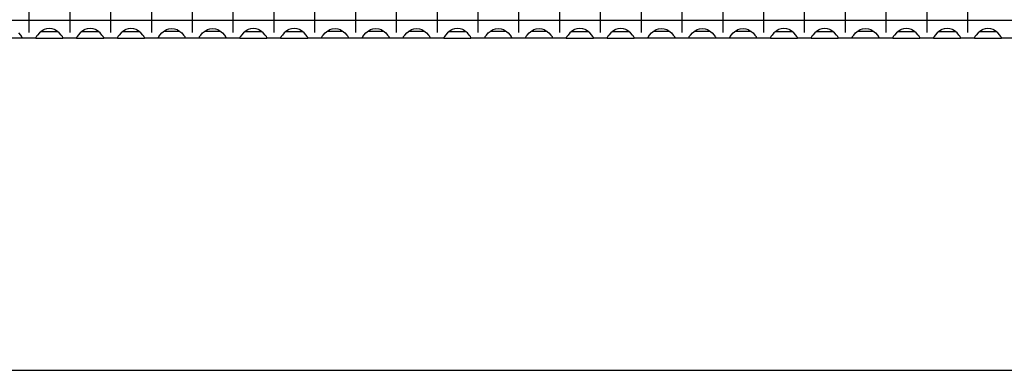
# Model space of a CAD drawing. Units: millimetres. Extents: x 31 to 625, y -33 to 387.
# Drawn here: x 118 to 147, y 225 to 235 of the extents above; entities that cross this region are included whole.
import ezdxf

# ---------------------------------------------------------------- set-up
doc = ezdxf.new("R2010")
doc.units = ezdxf.units.MM
doc.linetypes.add('DOT_CENTER', pattern=[14, 12, -1, 0, -1])
doc.layers.add('1', color=7, linetype='Continuous')
doc.styles.add('CONVERTER_11', font='txt.shx', dxfattribs={"width": 0.9})
doc.dimstyles.new('ME10_DIM_32', dxfattribs={"dimtxt": 17.5, "dimasz": 17.5, "dimexe": 10, "dimexo": 0, "dimgap": 10, "dimtad": 1, "dimdsep": 46, "dimtxsty": 'CONVERTER_11', "dimsah": 1, "dimcen": 0.09, "dimclrd": 2, "dimclre": 2, "dimclrt": 3, "dimadec": 0, "dimazin": 0, "dimtfac": 1, "dimtdec": 4, "dimtix": 1, "dimtmove": 0, "dimatfit": 3, "dimfxl": 0, "dimtolj": 1, "dimtzin": 0, "dimarcsym": 0})

# ---------------------------------------------------------------- blocks, each defined once
blk = doc.blocks.new('ansaugblende_lochung_rv4_6_bg63_wandstehend__45', base_point=(440, 1172.93))
at = {"color": 1, "linetype": 'Continuous'}
for p, q in [((1617, 1175.53), (443, 1175.53)), ((592.68, 1174.15), (592.44, 1174.02)), ((592.73, 1174.18), (592.68, 1174.15)), ((593.08, 1174.3), (592.73, 1174.18)), ((593.5, 1174.35), (593.08, 1174.3)), ((593.92, 1174.3), (593.5, 1174.35)), ((594.27, 1174.18), (593.92, 1174.3)), ((594.32, 1174.15), (594.27, 1174.18)), ((594.56, 1174.02), (594.32, 1174.15)), ((598.68, 1174.15), (598.44, 1174.02)), ((598.73, 1174.18), (598.68, 1174.15)), ((599.08, 1174.3), (598.73, 1174.18)), ((599.5, 1174.35), (599.08, 1174.3)), ((599.92, 1174.3), (599.5, 1174.35)), ((600.27, 1174.18), (599.92, 1174.3)), ((600.32, 1174.15), (600.27, 1174.18)), ((600.56, 1174.02), (600.32, 1174.15)), ((604.68, 1174.15), (604.44, 1174.02)), ((604.73, 1174.18), (604.68, 1174.15)), ((605.08, 1174.3), (604.73, 1174.18)), ((605.5, 1174.35), (605.08, 1174.3)), ((605.92, 1174.3), (605.5, 1174.35)), ((606.27, 1174.18), (605.92, 1174.3)), ((606.32, 1174.15), (606.27, 1174.18)), ((606.56, 1174.02), (606.32, 1174.15)), ((610.44, 1174.02), (610.68, 1174.15)), ((610.68, 1174.15), (610.73, 1174.18)), ((610.73, 1174.18), (611.08, 1174.3)), ((611.08, 1174.3), (611.5, 1174.35)), ((611.5, 1174.35), (611.92, 1174.3)), ((611.92, 1174.3), (612.27, 1174.18)), ((612.27, 1174.18), (612.32, 1174.15)), ((612.32, 1174.15), (612.56, 1174.02)), ((616.44, 1174.02), (616.68, 1174.15)), ((616.68, 1174.15), (616.73, 1174.18)), ((616.73, 1174.18), (617.08, 1174.3)), ((617.08, 1174.3), (617.5, 1174.35)), ((617.5, 1174.35), (617.92, 1174.3)), ((617.92, 1174.3), (618.27, 1174.18)), ((618.27, 1174.18), (618.32, 1174.15)), ((618.32, 1174.15), (618.56, 1174.02)), ((622.68, 1174.15), (622.44, 1174.02)), ((622.73, 1174.18), (622.68, 1174.15)), ((623.08, 1174.3), (622.73, 1174.18)), ((623.5, 1174.35), (623.08, 1174.3)), ((623.92, 1174.3), (623.5, 1174.35)), ((624.27, 1174.18), (623.92, 1174.3)), ((624.32, 1174.15), (624.27, 1174.18)), ((624.56, 1174.02), (624.32, 1174.15)), ((628.68, 1174.15), (628.44, 1174.02)), ((628.73, 1174.18), (628.68, 1174.15)), ((629.08, 1174.3), (628.73, 1174.18)), ((629.5, 1174.35), (629.08, 1174.3)), ((629.92, 1174.3), (629.5, 1174.35)), ((630.27, 1174.18), (629.92, 1174.3)), ((630.32, 1174.15), (630.27, 1174.18)), ((630.56, 1174.02), (630.32, 1174.15)), ((634.44, 1174.02), (634.68, 1174.15)), ((634.68, 1174.15), (634.73, 1174.18)), ((634.73, 1174.18), (635.08, 1174.3)), ((635.08, 1174.3), (635.5, 1174.35)), ((635.5, 1174.35), (635.92, 1174.3)), ((635.92, 1174.3), (636.27, 1174.18)), ((636.27, 1174.18), (636.32, 1174.15)), ((636.32, 1174.15), (636.56, 1174.02)), ((640.44, 1174.02), (640.68, 1174.15)), ((640.68, 1174.15), (640.73, 1174.18)), ((640.73, 1174.18), (641.08, 1174.3)), ((641.08, 1174.3), (641.5, 1174.35)), ((641.5, 1174.35), (641.92, 1174.3)), ((641.92, 1174.3), (642.27, 1174.18)), ((642.27, 1174.18), (642.32, 1174.15)), ((642.32, 1174.15), (642.56, 1174.02)), ((646.44, 1174.02), (646.68, 1174.15)), ((646.68, 1174.15), (646.73, 1174.18)), ((646.73, 1174.18), (647.08, 1174.3)), ((647.08, 1174.3), (647.5, 1174.35)), ((647.5, 1174.35), (647.92, 1174.3)), ((647.92, 1174.3), (648.27, 1174.18)), ((648.27, 1174.18), (648.32, 1174.15)), ((648.32, 1174.15), (648.56, 1174.02)), ((652.68, 1174.15), (652.44, 1174.02)), ((652.73, 1174.18), (652.68, 1174.15)), ((653.08, 1174.3), (652.73, 1174.18)), ((653.5, 1174.35), (653.08, 1174.3)), ((653.92, 1174.3), (653.5, 1174.35)), ((654.27, 1174.18), (653.92, 1174.3)), ((654.32, 1174.15), (654.27, 1174.18)), ((654.56, 1174.02), (654.32, 1174.15)), ((658.44, 1174.02), (658.68, 1174.15)), ((658.68, 1174.15), (658.73, 1174.18)), ((658.73, 1174.18), (659.08, 1174.3)), ((659.08, 1174.3), (659.5, 1174.35)), ((659.5, 1174.35), (659.92, 1174.3)), ((659.92, 1174.3), (660.27, 1174.18)), ((660.27, 1174.18), (660.32, 1174.15)), ((660.32, 1174.15), (660.56, 1174.02)), ((664.44, 1174.02), (664.68, 1174.15)), ((664.68, 1174.15), (664.73, 1174.18)), ((664.73, 1174.18), (665.08, 1174.3)), ((665.08, 1174.3), (665.5, 1174.35)), ((665.5, 1174.35), (665.92, 1174.3)), ((665.92, 1174.3), (666.27, 1174.18)), ((666.27, 1174.18), (666.32, 1174.15)), ((666.32, 1174.15), (666.56, 1174.02)), ((670.68, 1174.15), (670.44, 1174.02)), ((670.73, 1174.18), (670.68, 1174.15)), ((671.08, 1174.3), (670.73, 1174.18)), ((671.5, 1174.35), (671.08, 1174.3)), ((671.92, 1174.3), (671.5, 1174.35)), ((672.27, 1174.18), (671.92, 1174.3)), ((672.32, 1174.15), (672.27, 1174.18)), ((672.56, 1174.02), (672.32, 1174.15)), ((676.68, 1174.15), (676.44, 1174.02)), ((676.73, 1174.18), (676.68, 1174.15)), ((677.08, 1174.3), (676.73, 1174.18)), ((677.5, 1174.35), (677.08, 1174.3)), ((677.92, 1174.3), (677.5, 1174.35)), ((678.27, 1174.18), (677.92, 1174.3)), ((678.32, 1174.15), (678.27, 1174.18)), ((678.56, 1174.02), (678.32, 1174.15)), ((682.44, 1174.02), (682.68, 1174.15)), ((682.68, 1174.15), (682.73, 1174.18)), ((682.73, 1174.18), (683.08, 1174.3)), ((683.08, 1174.3), (683.5, 1174.35)), ((683.5, 1174.35), (683.92, 1174.3)), ((683.92, 1174.3), (684.27, 1174.18)), ((684.27, 1174.18), (684.32, 1174.15)), ((684.32, 1174.15), (684.56, 1174.02)), ((688.44, 1174.02), (688.68, 1174.15)), ((688.68, 1174.15), (688.73, 1174.18)), ((688.73, 1174.18), (689.08, 1174.3)), ((689.08, 1174.3), (689.5, 1174.35)), ((689.5, 1174.35), (689.92, 1174.3)), ((689.92, 1174.3), (690.27, 1174.18)), ((690.27, 1174.18), (690.32, 1174.15)), ((690.32, 1174.15), (690.56, 1174.02)), ((694.44, 1174.02), (694.68, 1174.15)), ((694.68, 1174.15), (694.73, 1174.18)), ((694.73, 1174.18), (695.08, 1174.3)), ((695.08, 1174.3), (695.5, 1174.35)), ((695.5, 1174.35), (695.92, 1174.3)), ((695.92, 1174.3), (696.27, 1174.18)), ((696.27, 1174.18), (696.32, 1174.15)), ((696.32, 1174.15), (696.56, 1174.02)), ((700.68, 1174.15), (700.44, 1174.02)), ((700.73, 1174.18), (700.68, 1174.15)), ((701.08, 1174.3), (700.73, 1174.18)), ((701.5, 1174.35), (701.08, 1174.3)), ((701.92, 1174.3), (701.5, 1174.35)), ((702.27, 1174.18), (701.92, 1174.3)), ((702.32, 1174.15), (702.27, 1174.18)), ((702.56, 1174.02), (702.32, 1174.15)), ((706.68, 1174.15), (706.44, 1174.02)), ((706.73, 1174.18), (706.68, 1174.15)), ((707.08, 1174.3), (706.73, 1174.18)), ((707.5, 1174.35), (707.08, 1174.3)), ((707.92, 1174.3), (707.5, 1174.35)), ((708.27, 1174.18), (707.92, 1174.3)), ((708.32, 1174.15), (708.27, 1174.18)), ((708.56, 1174.02), (708.32, 1174.15)), ((712.44, 1174.02), (712.68, 1174.15)), ((712.68, 1174.15), (712.73, 1174.18)), ((712.73, 1174.18), (713.08, 1174.3)), ((713.08, 1174.3), (713.5, 1174.35)), ((713.5, 1174.35), (713.92, 1174.3)), ((713.92, 1174.3), (714.27, 1174.18)), ((714.27, 1174.18), (714.32, 1174.15)), ((714.32, 1174.15), (714.56, 1174.02)), ((718.68, 1174.15), (718.44, 1174.02)), ((718.73, 1174.18), (718.68, 1174.15)), ((719.08, 1174.3), (718.73, 1174.18)), ((719.5, 1174.35), (719.08, 1174.3)), ((719.92, 1174.3), (719.5, 1174.35)), ((720.27, 1174.18), (719.92, 1174.3)), ((720.32, 1174.15), (720.27, 1174.18)), ((720.56, 1174.02), (720.32, 1174.15)), ((724.68, 1174.15), (724.44, 1174.02)), ((724.73, 1174.18), (724.68, 1174.15)), ((725.08, 1174.3), (724.73, 1174.18)), ((725.5, 1174.35), (725.08, 1174.3)), ((725.92, 1174.3), (725.5, 1174.35)), ((726.27, 1174.18), (725.92, 1174.3)), ((726.32, 1174.15), (726.27, 1174.18)), ((726.56, 1174.02), (726.32, 1174.15)), ((730.68, 1174.15), (730.44, 1174.02)), ((730.73, 1174.18), (730.68, 1174.15)), ((731.08, 1174.3), (730.73, 1174.18)), ((731.5, 1174.35), (731.08, 1174.3)), ((731.92, 1174.3), (731.5, 1174.35)), ((732.27, 1174.18), (731.92, 1174.3)), ((732.32, 1174.15), (732.27, 1174.18)), ((732.56, 1174.02), (732.32, 1174.15)), ((589.49, 1172.93), (585.51, 1172.93)), ((588.96, 1173.7), (589.24, 1173.39)), ((589.24, 1173.39), (589.37, 1173.2)), ((589.37, 1173.2), (589.41, 1173.15)), ((589.41, 1173.15), (589.42, 1173.13)), ((589.42, 1173.13), (589.49, 1173)), ((589.49, 1172.97), (589.48, 1173.02)), ((589.49, 1173), (589.49, 1172.97)), ((589.49, 1172.97), (589.49, 1172.93)), ((589.49, 1172.97), (589.49, 1172.97)), ((591.51, 1172.93), (589.49, 1172.93)), ((591.58, 1173.13), (591.51, 1173)), ((591.52, 1173.02), (591.51, 1172.97)), ((591.51, 1173), (591.51, 1172.97)), ((591.51, 1172.97), (591.51, 1172.93)), ((591.51, 1172.97), (591.51, 1172.97)), ((591.51, 1172.93), (595.49, 1172.93)), ((591.59, 1173.15), (591.58, 1173.13)), ((591.63, 1173.2), (591.59, 1173.15)), ((591.76, 1173.39), (591.63, 1173.2)), ((592.04, 1173.7), (591.76, 1173.39)), ((592.44, 1174.02), (592.04, 1173.7)), ((592.33, 1173.93), (592.73, 1173.93)), ((592.73, 1173.93), (594.27, 1173.93)), ((594.27, 1173.93), (594.67, 1173.93)), ((594.96, 1173.7), (594.56, 1174.02)), ((595.24, 1173.39), (594.96, 1173.7)), ((595.37, 1173.2), (595.24, 1173.39)), ((595.41, 1173.15), (595.37, 1173.2)), ((595.42, 1173.13), (595.41, 1173.15)), ((595.49, 1173), (595.42, 1173.13)), ((595.49, 1172.97), (595.48, 1173.02)), ((595.49, 1172.97), (595.49, 1173)), ((595.49, 1172.97), (595.49, 1172.97)), ((595.49, 1172.93), (595.49, 1172.97)), ((597.51, 1172.93), (595.49, 1172.93)), ((597.58, 1173.13), (597.51, 1173)), ((597.52, 1173.02), (597.51, 1172.97)), ((597.51, 1173), (597.51, 1172.97)), ((597.51, 1172.97), (597.51, 1172.93)), ((597.51, 1172.93), (601.49, 1172.93)), ((597.59, 1173.15), (597.58, 1173.13)), ((597.63, 1173.2), (597.59, 1173.15)), ((597.76, 1173.39), (597.63, 1173.2)), ((598.04, 1173.7), (597.76, 1173.39)), ((598.44, 1174.02), (598.04, 1173.7)), ((598.33, 1173.93), (598.73, 1173.93)), ((598.73, 1173.93), (600.27, 1173.93)), ((600.27, 1173.93), (600.67, 1173.93)), ((600.96, 1173.7), (600.56, 1174.02)), ((601.24, 1173.39), (600.96, 1173.7)), ((601.37, 1173.2), (601.24, 1173.39)), ((601.41, 1173.15), (601.37, 1173.2)), ((601.42, 1173.13), (601.41, 1173.15)), ((601.49, 1173), (601.42, 1173.13)), ((601.49, 1172.97), (601.48, 1173.02)), ((601.49, 1172.97), (601.49, 1173)), ((601.49, 1172.97), (601.49, 1172.97)), ((601.49, 1172.93), (601.49, 1172.97)), ((603.51, 1172.93), (601.49, 1172.93)), ((603.58, 1173.13), (603.51, 1173)), ((603.52, 1173.02), (603.51, 1172.97)), ((603.51, 1173), (603.51, 1172.97)), ((603.51, 1172.97), (603.51, 1172.93)), ((603.51, 1172.93), (607.49, 1172.93)), ((603.59, 1173.15), (603.58, 1173.13)), ((603.63, 1173.2), (603.59, 1173.15)), ((603.76, 1173.39), (603.63, 1173.2)), ((604.04, 1173.7), (603.76, 1173.39)), ((604.44, 1174.02), (604.04, 1173.7)), ((604.33, 1173.93), (604.73, 1173.93)), ((604.73, 1173.93), (606.27, 1173.93)), ((606.27, 1173.93), (606.67, 1173.93)), ((606.96, 1173.7), (606.56, 1174.02)), ((607.24, 1173.39), (606.96, 1173.7)), ((607.37, 1173.2), (607.24, 1173.39)), ((607.41, 1173.15), (607.37, 1173.2)), ((607.42, 1173.13), (607.41, 1173.15)), ((607.49, 1173), (607.42, 1173.13)), ((607.49, 1172.97), (607.48, 1173.02)), ((607.49, 1172.97), (607.49, 1173)), ((607.49, 1172.97), (607.49, 1172.97)), ((607.49, 1172.93), (607.49, 1172.97)), ((609.51, 1172.93), (607.49, 1172.93)), ((609.51, 1173), (609.58, 1173.13)), ((609.52, 1173.02), (609.51, 1172.97)), ((609.51, 1172.97), (609.51, 1173)), ((609.51, 1172.93), (609.51, 1172.97)), ((613.49, 1172.93), (609.51, 1172.93)), ((609.58, 1173.13), (609.59, 1173.15)), ((609.59, 1173.15), (609.63, 1173.2)), ((609.63, 1173.2), (609.76, 1173.39)), ((609.76, 1173.39), (610.04, 1173.7)), ((610.04, 1173.7), (610.44, 1174.02)), ((610.73, 1173.93), (610.33, 1173.93)), ((612.27, 1173.93), (610.73, 1173.93)), ((612.67, 1173.93), (612.27, 1173.93)), ((612.56, 1174.02), (612.96, 1173.7)), ((612.96, 1173.7), (613.24, 1173.39)), ((613.24, 1173.39), (613.37, 1173.2)), ((613.37, 1173.2), (613.41, 1173.15)), ((613.41, 1173.15), (613.42, 1173.13)), ((613.42, 1173.13), (613.49, 1173)), ((613.48, 1173.02), (613.49, 1172.97)), ((613.49, 1173), (613.49, 1172.97)), ((613.49, 1172.97), (613.49, 1172.93)), ((613.49, 1172.97), (613.49, 1172.97)), ((615.51, 1172.93), (613.49, 1172.93)), ((615.51, 1173), (615.58, 1173.13)), ((615.52, 1173.02), (615.51, 1172.97)), ((615.51, 1172.97), (615.51, 1173)), ((615.51, 1172.93), (615.51, 1172.97)), ((619.49, 1172.93), (615.51, 1172.93)), ((615.58, 1173.13), (615.59, 1173.15)), ((615.59, 1173.15), (615.63, 1173.2)), ((615.63, 1173.2), (615.76, 1173.39)), ((615.76, 1173.39), (616.04, 1173.7)), ((616.04, 1173.7), (616.44, 1174.02)), ((616.73, 1173.93), (616.33, 1173.93)), ((618.27, 1173.93), (616.73, 1173.93)), ((618.67, 1173.93), (618.27, 1173.93)), ((618.56, 1174.02), (618.96, 1173.7)), ((618.96, 1173.7), (619.24, 1173.39)), ((619.24, 1173.39), (619.37, 1173.2)), ((619.37, 1173.2), (619.41, 1173.15)), ((619.41, 1173.15), (619.42, 1173.13)), ((619.42, 1173.13), (619.49, 1173)), ((619.49, 1172.97), (619.48, 1173.02)), ((619.49, 1173), (619.49, 1172.97)), ((619.49, 1172.97), (619.49, 1172.93)), ((619.49, 1172.97), (619.49, 1172.97)), ((621.51, 1172.93), (619.49, 1172.93)), ((621.58, 1173.13), (621.51, 1173)), ((621.52, 1173.02), (621.51, 1172.97)), ((621.51, 1173), (621.51, 1172.97)), ((621.51, 1172.97), (621.51, 1172.93)), ((621.51, 1172.93), (625.49, 1172.93)), ((621.59, 1173.15), (621.58, 1173.13)), ((621.63, 1173.2), (621.59, 1173.15)), ((621.76, 1173.39), (621.63, 1173.2)), ((622.04, 1173.7), (621.76, 1173.39)), ((622.44, 1174.02), (622.04, 1173.7)), ((622.33, 1173.93), (622.73, 1173.93)), ((622.73, 1173.93), (624.27, 1173.93)), ((624.27, 1173.93), (624.67, 1173.93)), ((624.96, 1173.7), (624.56, 1174.02)), ((625.24, 1173.39), (624.96, 1173.7)), ((625.37, 1173.2), (625.24, 1173.39)), ((625.41, 1173.15), (625.37, 1173.2)), ((625.42, 1173.13), (625.41, 1173.15)), ((625.49, 1173), (625.42, 1173.13)), ((625.49, 1172.97), (625.48, 1173.02)), ((625.49, 1172.97), (625.49, 1173)), ((625.49, 1172.97), (625.49, 1172.97)), ((625.49, 1172.93), (625.49, 1172.97)), ((627.51, 1172.93), (625.49, 1172.93)), ((627.58, 1173.13), (627.51, 1173)), ((627.52, 1173.02), (627.51, 1172.97)), ((627.51, 1173), (627.51, 1172.97)), ((627.51, 1172.97), (627.51, 1172.93)), ((627.51, 1172.93), (631.49, 1172.93)), ((627.59, 1173.15), (627.58, 1173.13)), ((627.63, 1173.2), (627.59, 1173.15)), ((627.76, 1173.39), (627.63, 1173.2)), ((628.04, 1173.7), (627.76, 1173.39)), ((628.44, 1174.02), (628.04, 1173.7)), ((628.33, 1173.93), (628.73, 1173.93)), ((628.73, 1173.93), (630.27, 1173.93)), ((630.27, 1173.93), (630.67, 1173.93)), ((630.96, 1173.7), (630.56, 1174.02)), ((631.24, 1173.39), (630.96, 1173.7)), ((631.37, 1173.2), (631.24, 1173.39)), ((631.41, 1173.15), (631.37, 1173.2)), ((631.42, 1173.13), (631.41, 1173.15)), ((631.49, 1173), (631.42, 1173.13)), ((631.49, 1172.97), (631.48, 1173.02)), ((631.49, 1172.97), (631.49, 1173)), ((631.49, 1172.97), (631.49, 1172.97)), ((631.49, 1172.93), (631.49, 1172.97)), ((633.51, 1172.93), (631.49, 1172.93)), ((633.51, 1173), (633.58, 1173.13)), ((633.52, 1173.02), (633.51, 1172.97)), ((633.51, 1172.97), (633.51, 1173)), ((633.51, 1172.93), (633.51, 1172.97)), ((637.49, 1172.93), (633.51, 1172.93)), ((633.58, 1173.13), (633.59, 1173.15)), ((633.59, 1173.15), (633.63, 1173.2)), ((633.63, 1173.2), (633.76, 1173.39)), ((633.76, 1173.39), (634.04, 1173.7)), ((634.04, 1173.7), (634.44, 1174.02)), ((634.73, 1173.93), (634.33, 1173.93)), ((636.27, 1173.93), (634.73, 1173.93)), ((636.67, 1173.93), (636.27, 1173.93)), ((636.56, 1174.02), (636.96, 1173.7)), ((636.96, 1173.7), (637.24, 1173.39)), ((637.24, 1173.39), (637.37, 1173.2)), ((637.37, 1173.2), (637.41, 1173.15)), ((637.41, 1173.15), (637.42, 1173.13)), ((637.42, 1173.13), (637.49, 1173)), ((637.49, 1172.97), (637.48, 1173.02)), ((637.49, 1173), (637.49, 1172.97)), ((637.49, 1172.97), (637.49, 1172.93)), ((637.49, 1172.97), (637.49, 1172.97)), ((639.51, 1172.93), (637.49, 1172.93)), ((639.51, 1173), (639.58, 1173.13)), ((639.52, 1173.02), (639.51, 1172.97)), ((639.51, 1172.97), (639.51, 1173)), ((639.51, 1172.93), (639.51, 1172.97)), ((643.49, 1172.93), (639.51, 1172.93)), ((639.58, 1173.13), (639.59, 1173.15)), ((639.59, 1173.15), (639.63, 1173.2)), ((639.63, 1173.2), (639.76, 1173.39)), ((639.76, 1173.39), (640.04, 1173.7)), ((640.04, 1173.7), (640.44, 1174.02)), ((640.73, 1173.93), (640.33, 1173.93)), ((642.27, 1173.93), (640.73, 1173.93)), ((642.67, 1173.93), (642.27, 1173.93)), ((642.56, 1174.02), (642.96, 1173.7)), ((642.96, 1173.7), (643.24, 1173.39)), ((643.24, 1173.39), (643.37, 1173.2)), ((643.37, 1173.2), (643.41, 1173.15)), ((643.41, 1173.15), (643.42, 1173.13)), ((643.42, 1173.13), (643.49, 1173)), ((643.49, 1172.97), (643.48, 1173.02)), ((643.49, 1173), (643.49, 1172.97)), ((643.49, 1172.97), (643.49, 1172.93)), ((643.49, 1172.97), (643.49, 1172.97)), ((645.51, 1172.93), (643.49, 1172.93)), ((645.51, 1173), (645.58, 1173.13)), ((645.52, 1173.02), (645.51, 1172.97)), ((645.51, 1172.97), (645.51, 1173)), ((645.51, 1172.93), (645.51, 1172.97)), ((649.49, 1172.93), (645.51, 1172.93)), ((645.58, 1173.13), (645.59, 1173.15)), ((645.59, 1173.15), (645.63, 1173.2)), ((645.63, 1173.2), (645.76, 1173.39)), ((645.76, 1173.39), (646.04, 1173.7)), ((646.04, 1173.7), (646.44, 1174.02)), ((646.73, 1173.93), (646.33, 1173.93)), ((648.27, 1173.93), (646.73, 1173.93)), ((648.67, 1173.93), (648.27, 1173.93)), ((648.56, 1174.02), (648.96, 1173.7)), ((648.96, 1173.7), (649.24, 1173.39)), ((649.24, 1173.39), (649.37, 1173.2)), ((649.37, 1173.2), (649.41, 1173.15)), ((649.41, 1173.15), (649.42, 1173.13)), ((649.42, 1173.13), (649.49, 1173)), ((649.49, 1172.97), (649.48, 1173.02)), ((649.49, 1173), (649.49, 1172.97)), ((649.49, 1172.97), (649.49, 1172.93)), ((649.49, 1172.97), (649.49, 1172.97)), ((651.51, 1172.93), (649.49, 1172.93)), ((651.58, 1173.13), (651.51, 1173)), ((651.52, 1173.02), (651.51, 1172.97)), ((651.51, 1173), (651.51, 1172.97)), ((651.51, 1172.97), (651.51, 1172.93)), ((651.51, 1172.93), (655.49, 1172.93)), ((651.59, 1173.15), (651.58, 1173.13)), ((651.63, 1173.2), (651.59, 1173.15)), ((651.76, 1173.39), (651.63, 1173.2)), ((652.04, 1173.7), (651.76, 1173.39)), ((652.44, 1174.02), (652.04, 1173.7)), ((652.33, 1173.93), (652.73, 1173.93)), ((652.73, 1173.93), (654.27, 1173.93)), ((654.27, 1173.93), (654.67, 1173.93)), ((654.96, 1173.7), (654.56, 1174.02)), ((655.24, 1173.39), (654.96, 1173.7)), ((655.37, 1173.2), (655.24, 1173.39)), ((655.41, 1173.15), (655.37, 1173.2)), ((655.42, 1173.13), (655.41, 1173.15)), ((655.49, 1173), (655.42, 1173.13)), ((655.49, 1172.97), (655.48, 1173.02)), ((655.49, 1172.97), (655.49, 1173)), ((655.49, 1172.97), (655.49, 1172.97)), ((655.49, 1172.93), (655.49, 1172.97)), ((657.51, 1172.93), (655.49, 1172.93)), ((657.51, 1173), (657.58, 1173.13)), ((657.52, 1173.02), (657.51, 1172.97)), ((657.51, 1172.97), (657.51, 1173)), ((657.51, 1172.93), (657.51, 1172.97)), ((661.49, 1172.93), (657.51, 1172.93)), ((657.58, 1173.13), (657.59, 1173.15)), ((657.59, 1173.15), (657.63, 1173.2)), ((657.63, 1173.2), (657.76, 1173.39)), ((657.76, 1173.39), (658.04, 1173.7)), ((658.04, 1173.7), (658.44, 1174.02)), ((658.73, 1173.93), (658.33, 1173.93)), ((660.27, 1173.93), (658.73, 1173.93)), ((660.67, 1173.93), (660.27, 1173.93)), ((660.56, 1174.02), (660.96, 1173.7)), ((660.96, 1173.7), (661.24, 1173.39)), ((661.24, 1173.39), (661.37, 1173.2)), ((661.37, 1173.2), (661.41, 1173.15)), ((661.41, 1173.15), (661.42, 1173.13)), ((661.42, 1173.13), (661.49, 1173)), ((661.49, 1172.97), (661.48, 1173.02)), ((661.49, 1173), (661.49, 1172.97)), ((661.49, 1172.97), (661.49, 1172.93)), ((661.49, 1172.97), (661.49, 1172.97)), ((663.51, 1172.93), (661.49, 1172.93)), ((663.51, 1173), (663.58, 1173.13)), ((663.52, 1173.02), (663.51, 1172.97)), ((663.51, 1172.97), (663.51, 1173)), ((663.51, 1172.93), (663.51, 1172.97)), ((667.49, 1172.93), (663.51, 1172.93)), ((663.58, 1173.13), (663.59, 1173.15)), ((663.59, 1173.15), (663.63, 1173.2)), ((663.63, 1173.2), (663.76, 1173.39)), ((663.76, 1173.39), (664.04, 1173.7)), ((664.04, 1173.7), (664.44, 1174.02)), ((664.73, 1173.93), (664.33, 1173.93)), ((666.27, 1173.93), (664.73, 1173.93)), ((666.67, 1173.93), (666.27, 1173.93)), ((666.56, 1174.02), (666.96, 1173.7)), ((666.96, 1173.7), (667.24, 1173.39)), ((667.24, 1173.39), (667.37, 1173.2)), ((667.37, 1173.2), (667.41, 1173.15)), ((667.41, 1173.15), (667.42, 1173.13)), ((667.42, 1173.13), (667.49, 1173)), ((667.49, 1172.97), (667.48, 1173.02)), ((667.49, 1173), (667.49, 1172.97)), ((667.49, 1172.97), (667.49, 1172.93)), ((667.49, 1172.97), (667.49, 1172.97)), ((669.51, 1172.93), (667.49, 1172.93)), ((669.58, 1173.13), (669.51, 1173)), ((669.52, 1173.02), (669.51, 1172.97)), ((669.51, 1173), (669.51, 1172.97)), ((669.51, 1172.97), (669.51, 1172.93)), ((669.51, 1172.93), (673.49, 1172.93)), ((669.59, 1173.15), (669.58, 1173.13)), ((669.63, 1173.2), (669.59, 1173.15)), ((669.76, 1173.39), (669.63, 1173.2)), ((670.04, 1173.7), (669.76, 1173.39)), ((670.44, 1174.02), (670.04, 1173.7)), ((670.33, 1173.93), (670.73, 1173.93)), ((670.73, 1173.93), (672.27, 1173.93)), ((672.27, 1173.93), (672.67, 1173.93)), ((672.96, 1173.7), (672.56, 1174.02)), ((673.24, 1173.39), (672.96, 1173.7)), ((673.37, 1173.2), (673.24, 1173.39)), ((673.41, 1173.15), (673.37, 1173.2)), ((673.42, 1173.13), (673.41, 1173.15)), ((673.49, 1173), (673.42, 1173.13)), ((673.49, 1172.97), (673.48, 1173.02)), ((673.49, 1172.97), (673.49, 1173)), ((673.49, 1172.97), (673.49, 1172.97)), ((673.49, 1172.93), (673.49, 1172.97)), ((675.51, 1172.93), (673.49, 1172.93)), ((675.58, 1173.13), (675.51, 1173)), ((675.52, 1173.02), (675.51, 1172.97)), ((675.51, 1173), (675.51, 1172.97)), ((675.51, 1172.97), (675.51, 1172.93)), ((675.51, 1172.93), (679.49, 1172.93)), ((675.59, 1173.15), (675.58, 1173.13)), ((675.63, 1173.2), (675.59, 1173.15)), ((675.76, 1173.39), (675.63, 1173.2)), ((676.04, 1173.7), (675.76, 1173.39)), ((676.44, 1174.02), (676.04, 1173.7)), ((676.33, 1173.93), (676.73, 1173.93)), ((676.73, 1173.93), (678.27, 1173.93)), ((678.27, 1173.93), (678.67, 1173.93)), ((678.96, 1173.7), (678.56, 1174.02)), ((679.24, 1173.39), (678.96, 1173.7)), ((679.37, 1173.2), (679.24, 1173.39)), ((679.41, 1173.15), (679.37, 1173.2)), ((679.42, 1173.13), (679.41, 1173.15)), ((679.49, 1173), (679.42, 1173.13)), ((679.49, 1172.97), (679.48, 1173.02)), ((679.49, 1172.97), (679.49, 1173)), ((679.49, 1172.97), (679.49, 1172.97)), ((679.49, 1172.93), (679.49, 1172.97)), ((681.51, 1172.93), (679.49, 1172.93)), ((681.51, 1173), (681.58, 1173.13)), ((681.52, 1173.02), (681.51, 1172.97)), ((681.51, 1172.97), (681.51, 1173)), ((681.51, 1172.93), (681.51, 1172.97)), ((685.49, 1172.93), (681.51, 1172.93)), ((681.58, 1173.13), (681.59, 1173.15)), ((681.59, 1173.15), (681.63, 1173.2)), ((681.63, 1173.2), (681.76, 1173.39)), ((681.76, 1173.39), (682.04, 1173.7)), ((682.04, 1173.7), (682.44, 1174.02)), ((682.73, 1173.93), (682.33, 1173.93)), ((684.27, 1173.93), (682.73, 1173.93)), ((684.67, 1173.93), (684.27, 1173.93)), ((684.56, 1174.02), (684.96, 1173.7)), ((684.96, 1173.7), (685.24, 1173.39)), ((685.24, 1173.39), (685.37, 1173.2)), ((685.37, 1173.2), (685.41, 1173.15)), ((685.41, 1173.15), (685.42, 1173.13)), ((685.42, 1173.13), (685.49, 1173)), ((685.49, 1172.97), (685.48, 1173.02)), ((685.49, 1173), (685.49, 1172.97)), ((685.49, 1172.97), (685.49, 1172.93)), ((685.49, 1172.97), (685.49, 1172.97)), ((687.51, 1172.93), (685.49, 1172.93)), ((687.51, 1173), (687.58, 1173.13)), ((687.52, 1173.02), (687.51, 1172.97)), ((687.51, 1172.97), (687.51, 1173)), ((687.51, 1172.93), (687.51, 1172.97)), ((691.49, 1172.93), (687.51, 1172.93)), ((687.58, 1173.13), (687.59, 1173.15)), ((687.59, 1173.15), (687.63, 1173.2)), ((687.63, 1173.2), (687.76, 1173.39)), ((687.76, 1173.39), (688.04, 1173.7)), ((688.04, 1173.7), (688.44, 1174.02)), ((688.73, 1173.93), (688.33, 1173.93)), ((690.27, 1173.93), (688.73, 1173.93)), ((690.67, 1173.93), (690.27, 1173.93)), ((690.56, 1174.02), (690.96, 1173.7)), ((690.96, 1173.7), (691.24, 1173.39)), ((691.24, 1173.39), (691.37, 1173.2)), ((691.37, 1173.2), (691.41, 1173.15)), ((691.41, 1173.15), (691.42, 1173.13)), ((691.42, 1173.13), (691.49, 1173)), ((691.49, 1172.97), (691.48, 1173.02)), ((691.49, 1173), (691.49, 1172.97)), ((691.49, 1172.97), (691.49, 1172.93)), ((691.49, 1172.97), (691.49, 1172.97)), ((693.51, 1172.93), (691.49, 1172.93)), ((693.51, 1173), (693.58, 1173.13)), ((693.52, 1173.02), (693.51, 1172.97)), ((693.51, 1172.97), (693.51, 1173)), ((693.51, 1172.93), (693.51, 1172.97)), ((697.49, 1172.93), (693.51, 1172.93)), ((693.58, 1173.13), (693.59, 1173.15)), ((693.59, 1173.15), (693.63, 1173.2)), ((693.63, 1173.2), (693.76, 1173.39)), ((693.76, 1173.39), (694.04, 1173.7)), ((694.04, 1173.7), (694.44, 1174.02)), ((694.73, 1173.93), (694.33, 1173.93)), ((696.27, 1173.93), (694.73, 1173.93)), ((696.67, 1173.93), (696.27, 1173.93)), ((696.56, 1174.02), (696.96, 1173.7)), ((696.96, 1173.7), (697.24, 1173.39)), ((697.24, 1173.39), (697.37, 1173.2)), ((697.37, 1173.2), (697.41, 1173.15)), ((697.41, 1173.15), (697.42, 1173.13)), ((697.42, 1173.13), (697.49, 1173)), ((697.48, 1173.02), (697.49, 1172.97)), ((697.49, 1173), (697.49, 1172.97)), ((697.49, 1172.97), (697.49, 1172.93)), ((697.49, 1172.97), (697.49, 1172.97)), ((699.51, 1172.93), (697.49, 1172.93)), ((699.58, 1173.13), (699.51, 1173)), ((699.52, 1173.02), (699.51, 1172.97)), ((699.51, 1173), (699.51, 1172.97)), ((699.51, 1172.97), (699.51, 1172.93)), ((699.51, 1172.93), (703.49, 1172.93)), ((699.59, 1173.15), (699.58, 1173.13)), ((699.63, 1173.2), (699.59, 1173.15)), ((699.76, 1173.39), (699.63, 1173.2)), ((700.04, 1173.7), (699.76, 1173.39)), ((700.44, 1174.02), (700.04, 1173.7)), ((700.33, 1173.93), (700.73, 1173.93)), ((700.73, 1173.93), (702.27, 1173.93)), ((702.27, 1173.93), (702.67, 1173.93)), ((702.96, 1173.7), (702.56, 1174.02)), ((703.24, 1173.39), (702.96, 1173.7)), ((703.37, 1173.2), (703.24, 1173.39)), ((703.41, 1173.15), (703.37, 1173.2)), ((703.42, 1173.13), (703.41, 1173.15)), ((703.49, 1173), (703.42, 1173.13)), ((703.49, 1172.97), (703.48, 1173.02)), ((703.49, 1172.97), (703.49, 1173)), ((703.49, 1172.97), (703.49, 1172.97)), ((703.49, 1172.93), (703.49, 1172.97)), ((705.51, 1172.93), (703.49, 1172.93)), ((705.58, 1173.13), (705.51, 1173)), ((705.52, 1173.02), (705.51, 1172.97)), ((705.51, 1173), (705.51, 1172.97)), ((705.51, 1172.97), (705.51, 1172.93)), ((705.51, 1172.93), (709.49, 1172.93)), ((705.59, 1173.15), (705.58, 1173.13)), ((705.63, 1173.2), (705.59, 1173.15)), ((705.76, 1173.39), (705.63, 1173.2)), ((706.04, 1173.7), (705.76, 1173.39)), ((706.44, 1174.02), (706.04, 1173.7)), ((706.33, 1173.93), (706.73, 1173.93)), ((706.73, 1173.93), (708.27, 1173.93)), ((708.27, 1173.93), (708.67, 1173.93)), ((708.96, 1173.7), (708.56, 1174.02)), ((709.24, 1173.39), (708.96, 1173.7)), ((709.37, 1173.2), (709.24, 1173.39)), ((709.41, 1173.15), (709.37, 1173.2)), ((709.42, 1173.13), (709.41, 1173.15)), ((709.49, 1173), (709.42, 1173.13)), ((709.49, 1172.97), (709.48, 1173.02)), ((709.49, 1172.97), (709.49, 1173)), ((709.49, 1172.97), (709.49, 1172.97)), ((709.49, 1172.93), (709.49, 1172.97)), ((711.51, 1172.93), (709.49, 1172.93)), ((711.51, 1173), (711.58, 1173.13)), ((711.52, 1173.02), (711.51, 1172.97)), ((711.51, 1172.97), (711.51, 1173)), ((711.51, 1172.93), (711.51, 1172.97)), ((715.49, 1172.93), (711.51, 1172.93)), ((711.58, 1173.13), (711.59, 1173.15)), ((711.59, 1173.15), (711.63, 1173.2)), ((711.63, 1173.2), (711.76, 1173.39)), ((711.76, 1173.39), (712.04, 1173.7)), ((712.04, 1173.7), (712.44, 1174.02)), ((712.73, 1173.93), (712.33, 1173.93)), ((714.27, 1173.93), (712.73, 1173.93)), ((714.67, 1173.93), (714.27, 1173.93)), ((714.56, 1174.02), (714.96, 1173.7)), ((714.96, 1173.7), (715.24, 1173.39)), ((715.24, 1173.39), (715.37, 1173.2)), ((715.37, 1173.2), (715.41, 1173.15)), ((715.41, 1173.15), (715.42, 1173.13)), ((715.42, 1173.13), (715.49, 1173)), ((715.49, 1172.97), (715.48, 1173.02)), ((715.49, 1173), (715.49, 1172.97)), ((715.49, 1172.97), (715.49, 1172.93)), ((715.49, 1172.97), (715.49, 1172.97)), ((717.51, 1172.93), (715.49, 1172.93)), ((717.58, 1173.13), (717.51, 1173)), ((717.52, 1173.02), (717.51, 1172.97)), ((717.51, 1173), (717.51, 1172.97)), ((717.51, 1172.97), (717.51, 1172.93)), ((717.51, 1172.93), (721.49, 1172.93)), ((717.59, 1173.15), (717.58, 1173.13)), ((717.63, 1173.2), (717.59, 1173.15)), ((717.76, 1173.39), (717.63, 1173.2)), ((718.04, 1173.7), (717.76, 1173.39)), ((718.44, 1174.02), (718.04, 1173.7)), ((718.33, 1173.93), (718.73, 1173.93)), ((718.73, 1173.93), (720.27, 1173.93)), ((720.27, 1173.93), (720.67, 1173.93)), ((720.96, 1173.7), (720.56, 1174.02)), ((721.24, 1173.39), (720.96, 1173.7)), ((721.37, 1173.2), (721.24, 1173.39)), ((721.41, 1173.15), (721.37, 1173.2)), ((721.42, 1173.13), (721.41, 1173.15)), ((721.49, 1173), (721.42, 1173.13)), ((721.49, 1172.97), (721.48, 1173.02)), ((721.49, 1172.97), (721.49, 1173)), ((721.49, 1172.97), (721.49, 1172.97)), ((721.49, 1172.93), (721.49, 1172.97)), ((723.51, 1172.93), (721.49, 1172.93)), ((723.58, 1173.13), (723.51, 1173)), ((723.52, 1173.02), (723.51, 1172.97)), ((723.51, 1173), (723.51, 1172.97)), ((723.51, 1172.97), (723.51, 1172.93)), ((723.51, 1172.93), (727.49, 1172.93)), ((723.59, 1173.15), (723.58, 1173.13)), ((723.63, 1173.2), (723.59, 1173.15)), ((723.76, 1173.39), (723.63, 1173.2)), ((724.04, 1173.7), (723.76, 1173.39)), ((724.44, 1174.02), (724.04, 1173.7)), ((724.33, 1173.93), (724.73, 1173.93)), ((724.73, 1173.93), (726.27, 1173.93)), ((726.27, 1173.93), (726.67, 1173.93)), ((726.96, 1173.7), (726.56, 1174.02)), ((727.24, 1173.39), (726.96, 1173.7)), ((727.37, 1173.2), (727.24, 1173.39)), ((727.41, 1173.15), (727.37, 1173.2)), ((727.42, 1173.13), (727.41, 1173.15)), ((727.49, 1173), (727.42, 1173.13)), ((727.49, 1172.97), (727.48, 1173.02)), ((727.49, 1172.97), (727.49, 1173)), ((727.49, 1172.97), (727.49, 1172.97)), ((727.49, 1172.93), (727.49, 1172.97)), ((729.51, 1172.93), (727.49, 1172.93)), ((729.58, 1173.13), (729.51, 1173)), ((729.52, 1173.02), (729.51, 1172.97)), ((729.51, 1173), (729.51, 1172.97)), ((729.51, 1172.97), (729.51, 1172.93)), ((729.51, 1172.93), (733.49, 1172.93)), ((729.59, 1173.15), (729.58, 1173.13)), ((729.63, 1173.2), (729.59, 1173.15)), ((729.76, 1173.39), (729.63, 1173.2)), ((730.04, 1173.7), (729.76, 1173.39)), ((730.44, 1174.02), (730.04, 1173.7)), ((730.33, 1173.93), (730.73, 1173.93)), ((730.73, 1173.93), (732.27, 1173.93)), ((732.27, 1173.93), (732.67, 1173.93)), ((732.96, 1173.7), (732.56, 1174.02)), ((733.24, 1173.39), (732.96, 1173.7)), ((733.37, 1173.2), (733.24, 1173.39)), ((733.41, 1173.15), (733.37, 1173.2)), ((733.42, 1173.13), (733.41, 1173.15)), ((733.49, 1173), (733.42, 1173.13)), ((733.49, 1172.97), (733.48, 1173.02)), ((733.49, 1172.97), (733.49, 1173)), ((733.49, 1172.97), (733.49, 1172.97)), ((733.49, 1172.93), (733.49, 1172.97)), ((735.51, 1172.93), (733.49, 1172.93))]:
    blk.add_line(p, q, dxfattribs=at)
at = {"layer": '1', "color": 2, "linetype": 'DOT_CENTER'}
for p, q in [((590.5, 1181.77), (590.5, 1173.77)), ((596.5, 1181.77), (596.5, 1173.77)), ((602.5, 1181.77), (602.5, 1173.77)), ((608.5, 1181.77), (608.5, 1173.77)), ((614.5, 1181.77), (614.5, 1173.77)), ((620.5, 1181.77), (620.5, 1173.77)), ((626.5, 1181.77), (626.5, 1173.77)), ((632.5, 1181.77), (632.5, 1173.77)), ((638.5, 1181.77), (638.5, 1173.77)), ((644.5, 1181.77), (644.5, 1173.77)), ((650.5, 1181.77), (650.5, 1173.77)), ((656.5, 1181.77), (656.5, 1173.77)), ((662.5, 1181.77), (662.5, 1173.77)), ((668.5, 1181.77), (668.5, 1173.77)), ((674.5, 1181.77), (674.5, 1173.77)), ((680.5, 1181.77), (680.5, 1173.77)), ((686.5, 1181.77), (686.5, 1173.77)), ((692.5, 1181.77), (692.5, 1173.77)), ((698.5, 1181.77), (698.5, 1173.77)), ((704.5, 1181.77), (704.5, 1173.77)), ((710.5, 1181.77), (710.5, 1173.77)), ((716.5, 1181.77), (716.5, 1173.77)), ((722.5, 1181.77), (722.5, 1173.77)), ((728.5, 1181.77), (728.5, 1173.77))]:
    blk.add_line(p, q, dxfattribs=at)
blk = doc.blocks.new('ansaugblende_lochung_rv4_6_bg63_decke__46', base_point=(440, 1165.68))
blk.add_blockref('ansaugblende_lochung_rv4_6_bg63_wandstehend__45', (440, 1172.93))
blk = doc.blocks.new('verkleidung_umluft_bg63_decke_02__49', base_point=(430, 1165.68))
blk.add_blockref('ansaugblende_lochung_rv4_6_bg63_decke__46', (440, 1165.68))
blk = doc.blocks.new('*D107')
at = {"layer": '1', "color": 2, "linetype": 'Continuous'}
for p, q in [((440, 1175.93), (440, 1114.07)), ((1620, 1175.93), (1620, 1114.07)), ((440, 1124.07), (1620, 1124.07))]:
    blk.add_line(p, q, dxfattribs=at)
at = {"layer": '1', "color": 2}
for points in [[(457.5, 1126.38), (457.5, 1121.77), (440, 1124.07)], [(1602.5, 1121.77), (1602.5, 1126.38), (1620, 1124.07)]]:
    blk.add_solid(points, dxfattribs=at)
at = {"layer": '1', "color": 3, "insert": (920.89, 1139.32), "char_height": 17.5, "attachment_point": 7, "rotation": 0.0001, "line_spacing_factor": 0.60024, "style": 'CONVERTER_11'}
blk.add_mtext('\\C3;Ansaugblende=\\C3;1180', dxfattribs=at)
blk = doc.blocks.new('Untersicht1', base_point=(1030, 1471.308))
blk.add_blockref('verkleidung_umluft_bg63_decke_02__49', (430, 1165.683))
at = {"layer": '1'}
dim = blk.add_linear_dim(base=(440, 1124.074), p1=(1620, 1175.933), p2=(440, 1175.933), dimstyle='ME10_DIM_32', override={"dimpost": 'Ansaugblende=<>'}, dxfattribs=at)
dim.commit()
dim.dimension.update_dxf_attribs({"geometry": '*D107', "text_midpoint": (1030, 1145.449), "text_rotation": 0.00014})

msp = doc.modelspace()

# ---------------------------------------------------------------- block references
at = {"xscale": 0.2, "yscale": 0.2, "zscale": 0.2}
msp.add_blockref('Untersicht1', (206, 294.262), dxfattribs=at)

doc.saveas('drawing.dxf')
